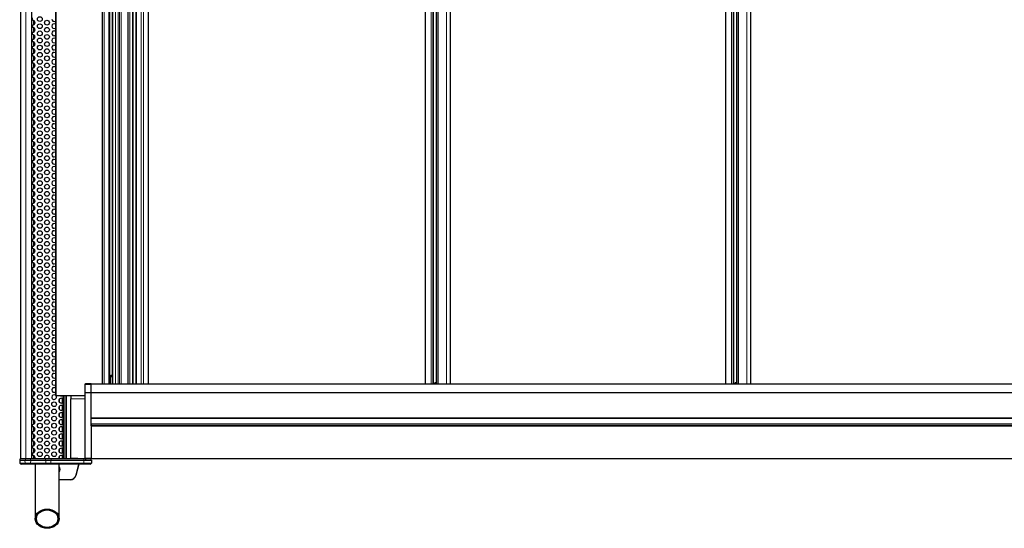
# Model space of a CAD drawing. Units: millimetres. Extents: x 0 to 841, y 0 to 594.
# Drawn here: x 275 to 341, y 69 to 103 of the extents above; entities that cross this region are included whole.
import ezdxf

# ---------------------------------------------------------------- set-up
doc = ezdxf.new("R2010")
doc.units = ezdxf.units.MM

msp = doc.modelspace()

# ---------------------------------------------------------------- linework, layer by layer
at = {"color": 7, "linetype": 'Continuous', "lineweight": 30}
for p, q in [((275.2625401, 73.4380397), (275.2625401, 273.4380397)), ((275.9905369, 73.4380397), (275.9905369, 273.4380397)), ((277.5879605, 269.1660365), (277.5879605, 77.7100429)), ((280.7403977, 268.3780441), (280.7403977, 78.4980354)), ((281.2377865, 78.4980354), (281.2377865, 268.3780441)), ((281.4084465, 268.3780441), (281.4084465, 78.4980354)), ((282.4462445, 268.3780441), (282.4462445, 78.4980354)), ((282.8222115, 78.4980354), (282.8222115, 268.3780441)), ((282.9928715, 268.3780441), (282.9928715, 78.4980354)), ((283.8491089, 78.4980354), (283.8491089, 268.3780441)), ((302.4514754, 268.3780441), (302.4514754, 78.4980354)), ((303.0236847, 78.4980354), (303.0236847, 268.3780441)), ((303.1943447, 268.3780441), (303.1943447, 78.4980354)), ((304.1532357, 78.4980354), (304.1532357, 268.3780441)), ((322.6529438, 268.3780441), (322.6529438, 78.4980354)), ((323.2251532, 78.4980354), (323.2251532, 268.3780441)), ((323.3958132, 268.3780441), (323.3958132, 78.4980354)), ((324.3547041, 78.4980354), (324.3547041, 268.3780441)), ((276.0165341, 103.1231222), (276.0165341, 102.952958)), ((276.1505348, 102.6685628), (276.1505348, 102.927514)), ((276.0165341, 102.6431188), (276.0165341, 102.4729595)), ((276.0165341, 102.1631202), (276.0165341, 101.9929609)), ((276.1505348, 102.1885642), (276.1505348, 102.4475154)), ((276.0165341, 101.6831216), (276.0165341, 101.5129575)), ((276.1505348, 101.7085657), (276.1505348, 101.9675168)), ((276.1505348, 101.2285623), (276.1505348, 101.4875135)), ((276.0165341, 101.2031183), (276.0165341, 101.0329589)), ((276.0165341, 100.7231197), (276.0165341, 100.5529603)), ((276.1505348, 100.7485637), (276.1505348, 101.0075149)), ((276.0165341, 100.2431211), (276.0165341, 100.072957)), ((276.1505348, 100.2685651), (276.1505348, 100.5275163)), ((276.1505348, 99.7885618), (276.1505348, 100.0475177)), ((276.0165341, 99.7631225), (276.0165341, 99.5929584)), ((276.1505348, 99.3085632), (276.1505348, 99.5675144)), ((276.0165341, 99.2831191), (276.0165341, 99.1129598)), ((276.0165341, 98.8031206), (276.0165341, 98.6329612)), ((276.1505348, 98.8285646), (276.1505348, 99.0875158)), ((276.0165341, 98.323122), (276.0165341, 98.1529579)), ((276.1505348, 98.348566), (276.1505348, 98.6075172)), ((276.1505348, 97.8685626), (276.1505348, 98.1275138)), ((276.0165341, 97.8431186), (276.0165341, 97.6729593)), ((276.0165341, 97.36312), (276.0165341, 97.1929607)), ((276.1505348, 97.3885641), (276.1505348, 97.6475152)), ((276.0165341, 96.8831214), (276.0165341, 96.7129573)), ((276.1505348, 96.9085655), (276.1505348, 97.1675167)), ((276.0165341, 96.4031181), (276.0165341, 96.2329587)), ((276.1505348, 96.4285621), (276.1505348, 96.6875133)), ((276.1505348, 95.9485635), (276.1505348, 96.2075147)), ((276.0165341, 95.9231195), (276.0165341, 95.7529601)), ((276.0165341, 95.4431209), (276.0165341, 95.2729568)), ((276.1505348, 95.4685649), (276.1505348, 95.7275161)), ((276.0165341, 94.9631223), (276.0165341, 94.7929582)), ((276.1505348, 94.9885616), (276.1505348, 95.2475175)), ((276.1505348, 94.508563), (276.1505348, 94.7675142)), ((276.0165341, 94.483119), (276.0165341, 94.3129596)), ((276.1505348, 94.0285644), (276.1505348, 94.2875156)), ((276.0165341, 94.0031204), (276.0165341, 93.832961)), ((276.0165341, 93.5231218), (276.0165341, 93.3529624)), ((276.1505348, 93.5485658), (276.1505348, 93.807517)), ((276.0165341, 93.0431232), (276.0165341, 92.8729591)), ((276.1505348, 93.0685672), (276.1505348, 93.3275184)), ((276.1505348, 92.5885639), (276.1505348, 92.847515)), ((276.0165341, 92.5631198), (276.0165341, 92.3929557)), ((276.0165341, 92.0831165), (276.0165341, 91.9129619)), ((276.1505348, 92.1085605), (276.1505348, 92.3675117)), ((276.0165341, 91.6031227), (276.0165341, 91.4329585)), ((276.1505348, 91.6285667), (276.1505348, 91.8875179)), ((276.1505348, 91.1485633), (276.1505348, 91.4075145)), ((276.0165341, 91.1231193), (276.0165341, 90.9529552)), ((276.1505348, 90.66856), (276.1505348, 90.9275112)), ((276.0165341, 90.6431159), (276.0165341, 90.4729614)), ((276.0165341, 90.1631221), (276.0165341, 89.992958)), ((276.1505348, 90.1885661), (276.1505348, 90.4475173)), ((276.0165341, 89.6831188), (276.0165341, 89.5129547)), ((276.1505348, 89.7085628), (276.1505348, 89.967514)), ((276.1505348, 89.2285594), (276.1505348, 89.4875202)), ((276.0165341, 89.2031249), (276.0165341, 89.0329608)), ((276.1505348, 88.7485656), (276.1505348, 89.0075168)), ((276.0165341, 88.7231216), (276.0165341, 88.5529575)), ((276.0165341, 88.2431182), (276.0165341, 88.0729637)), ((276.1505348, 88.2685623), (276.1505348, 88.5275134)), ((276.0165341, 87.7631244), (276.0165341, 87.5929603)), ((276.1505348, 87.7885684), (276.1505348, 88.0475196)), ((276.1505348, 87.3085651), (276.1505348, 87.5675163)), ((276.0165341, 87.2831211), (276.0165341, 87.1129569)), ((276.0165341, 86.8031177), (276.0165341, 86.6329631)), ((276.1505348, 86.8285617), (276.1505348, 87.0875129)), ((276.0165341, 86.3231239), (276.0165341, 86.1529598)), ((276.1505348, 86.3485679), (276.1505348, 86.6075191)), ((276.1505348, 85.8685645), (276.1505348, 86.1275157)), ((276.0165341, 85.8431205), (276.0165341, 85.6729564)), ((276.1505348, 85.3885612), (276.1505348, 85.6475124)), ((276.0165341, 85.3631172), (276.0165341, 85.1929626)), ((276.0165341, 84.8831233), (276.0165341, 84.7129592)), ((276.1505348, 84.9085674), (276.1505348, 85.1675186)), ((276.0165341, 84.40312), (276.0165341, 84.2329559)), ((276.1505348, 84.428564), (276.1505348, 84.6875152)), ((276.1505348, 83.9485607), (276.1505348, 84.2075118)), ((276.0165341, 83.9231166), (276.0165341, 83.7529621)), ((276.1505348, 83.4685668), (276.1505348, 83.727518)), ((276.0165341, 83.4431228), (276.0165341, 83.2729587)), ((276.0165341, 82.9631194), (276.0165341, 82.7929553)), ((276.1505348, 82.9885635), (276.1505348, 83.2475147)), ((276.0165341, 82.4831161), (276.0165341, 82.3129615)), ((276.1505348, 82.5085601), (276.1505348, 82.7675113)), ((276.1505348, 82.0285663), (276.1505348, 82.2875175)), ((276.0165341, 82.0031223), (276.0165341, 81.8329582)), ((276.0165341, 81.5231189), (276.0165341, 81.3529548)), ((276.1505348, 81.5485629), (276.1505348, 81.8075141)), ((276.0165341, 81.0431251), (276.0165341, 80.872961)), ((276.1505348, 81.0685596), (276.1505348, 81.3275203)), ((276.1505348, 80.5885658), (276.1505348, 80.847517)), ((276.0165341, 80.5631217), (276.0165341, 80.3929576)), ((276.1505348, 80.1085624), (276.1505348, 80.3675136)), ((276.0165341, 80.0831184), (276.0165341, 79.9129638)), ((276.0165341, 79.6031246), (276.0165341, 79.4329605)), ((276.1505348, 79.6285686), (276.1505348, 79.8875198)), ((276.0165341, 79.1231212), (276.0165341, 78.9529571)), ((276.1505348, 79.1485652), (276.1505348, 79.4075164)), ((276.1505348, 78.6685619), (276.1505348, 78.9275131)), ((281.3287289, 79.0700397), (281.2647278, 78.9591846)), ((281.2647278, 78.9591846), (281.2647278, 78.4980354)), ((281.4084465, 78.9591846), (281.2647278, 78.9591846)), ((281.3287289, 79.0700397), (281.368726, 79.0700397)), ((281.4084465, 79.0012416), (281.368726, 79.0700397)), ((276.0165341, 78.6431178), (276.0165341, 78.4729633)), ((276.0165341, 78.163124), (276.0165341, 77.9929599)), ((276.1505348, 78.1885681), (276.1505348, 78.4475192)), ((279.5891411, 77.8994522), (279.593137, 78.4469184)), ((279.9892361, 78.4461936), (279.593137, 78.4469184)), ((279.6006329, 78.4980354), (279.9906952, 78.4842834)), ((279.7207958, 78.4980354), (279.6006329, 78.4980354)), ((279.9912865, 78.4884986), (279.7207958, 78.4980354)), ((279.9852402, 77.8983554), (279.989341, 78.4601364)), ((279.9949009, 78.4980354), (517.8355248, 78.4980354)), ((303.1146223, 78.5500392), (303.0846007, 78.4980354)), ((303.1238634, 78.5500392), (303.1146223, 78.5500392)), ((303.1546242, 78.5500392), (303.1238634, 78.5500392)), ((303.1846459, 78.4980354), (303.1546242, 78.5500392)), ((323.3160908, 78.5500392), (323.2860691, 78.4980354)), ((323.3253319, 78.5500392), (323.3160908, 78.5500392)), ((323.3560927, 78.5500392), (323.3253319, 78.5500392)), ((323.3861143, 78.4980354), (323.3560927, 78.5500392)), ((276.0165341, 77.6831207), (276.0165341, 77.5129566)), ((276.1505348, 77.7085647), (276.1505348, 77.9675159)), ((277.5879605, 77.7100429), (277.5881989, 77.7100429)), ((277.5881989, 77.7100429), (277.6027901, 77.7100429)), ((277.6027901, 77.7100429), (277.6369221, 77.7100429)), ((277.6369221, 77.7100429), (279.5891316, 77.7100429)), ((278.0625374, 77.7031192), (278.0625374, 77.7100429)), ((278.0625374, 77.2231159), (278.0625374, 77.492958)), ((278.1025345, 73.4380397), (278.1025345, 77.7100429)), ((278.3225376, 73.4380397), (278.3225376, 77.7100429)), ((278.6216385, 77.7100429), (278.6216385, 77.4757823)), ((278.630727, 77.4761543), (279.5536167, 77.5130519)), ((279.5891316, 73.4919795), (279.5891316, 77.8966293)), ((279.5891411, 77.8994522), (279.9852402, 77.8987274)), ((279.9852402, 77.897726), (279.9852402, 77.8983554)), ((279.9852402, 76.1950073), (279.9852402, 77.897726)), ((276.0165341, 77.2031173), (276.0165341, 77.0329627)), ((276.1505348, 77.2285613), (276.1505348, 77.4875125)), ((276.1505348, 76.7485675), (276.1505348, 77.0075187)), ((278.0625374, 76.743122), (278.0625374, 77.0129642)), ((278.5999043, 77.4746951), (278.5999043, 73.4813842)), ((276.0165341, 76.7231235), (276.0165341, 76.5529594)), ((276.0165341, 76.2431201), (276.0165341, 76.072956)), ((276.1505348, 76.2685642), (276.1505348, 76.5275154)), ((278.0625374, 76.2631187), (278.0625374, 76.5329608)), ((276.0165341, 75.7631168), (276.0165341, 75.5929622)), ((276.1505348, 75.7885608), (276.1505348, 76.047512)), ((276.1505348, 75.308567), (276.1505348, 75.5675182)), ((278.0625374, 75.7831153), (278.0625374, 76.0529575)), ((278.0625374, 75.3031215), (278.0625374, 75.5729637)), ((279.9852402, 75.790039), (279.9852402, 76.161066)), ((279.9852402, 75.6580409), (279.9852402, 73.4780368)), ((517.8355248, 75.7780418), (279.9869091, 75.7780418)), ((279.9869091, 75.6700382), (517.8355248, 75.6700382)), ((279.9871857, 75.6700382), (279.9871857, 75.7780418)), ((279.9947006, 75.7780418), (279.9947006, 75.6820354)), ((276.0165341, 75.283123), (276.0165341, 75.1129588)), ((276.1505348, 74.8285636), (276.1505348, 75.0875148)), ((278.0625374, 74.8231182), (278.0625374, 75.0929603)), ((276.0165341, 74.8031196), (276.0165341, 74.6329555)), ((276.0165341, 74.3231162), (276.0165341, 74.1529617)), ((276.1505348, 74.3485603), (276.1505348, 74.6075115)), ((278.0625374, 74.3431148), (278.0625374, 74.6129665)), ((276.0165341, 73.8431224), (276.0165341, 73.6729583)), ((276.1505348, 73.8685665), (276.1505348, 74.1275176)), ((276.1505348, 73.4380397), (276.1505348, 73.6475143)), ((278.0625374, 73.863121), (278.0625374, 74.1329631)), ((278.0625374, 73.4380397), (278.0625374, 73.6529598)), ((275.1825363, 73.358036), (275.2006466, 73.1510696)), ((275.1825363, 73.358036), (275.5263741, 73.358036)), ((275.2225334, 73.358036), (275.2225334, 73.4380397)), ((275.564111, 73.4380397), (275.2225334, 73.4380397)), ((275.6171829, 73.0780372), (275.2803452, 73.0780372)), ((275.5263741, 73.358036), (275.9226067, 73.358036)), ((275.9037335, 73.4380397), (275.564111, 73.4380397)), ((275.6185944, 73.0780372), (275.6171829, 73.0780372)), ((275.8764965, 73.0780372), (275.6185944, 73.0780372)), ((275.8803017, 73.0780372), (275.8764965, 73.0780372)), ((276.893409, 73.0780372), (275.8803017, 73.0780372)), ((276.9206745, 73.4380397), (275.9037335, 73.4380397)), ((275.9226067, 73.358036), (276.9395382, 73.358036)), ((276.2305386, 73.0780372), (276.2305386, 69.4188079)), ((277.2958596, 73.0780372), (276.893409, 73.0780372)), ((277.2897846, 73.4380397), (276.9206745, 73.4380397)), ((276.9395382, 73.358036), (277.2855789, 73.358036)), ((277.2855789, 73.358036), (279.5009453, 73.358036)), ((279.505151, 73.4380397), (277.2897846, 73.4380397)), ((279.5112164, 73.0780372), (277.2958596, 73.0780372)), ((277.8305371, 69.4188079), (277.8305371, 73.0780372)), ((279.5536167, 73.4430274), (278.630727, 73.4799251)), ((279.1593201, 73.0780372), (278.9601071, 72.3345718)), ((279.2199547, 73.4563693), (279.2199547, 73.4380397)), ((279.5009453, 73.358036), (280.0225384, 73.358036)), ((279.596637, 73.4380397), (279.505151, 73.4380397)), ((279.800399, 73.0780372), (279.5112164, 73.0780372)), ((279.5891316, 73.4919795), (279.9871857, 73.4919795)), ((279.596637, 73.4380397), (279.6524651, 73.4380397)), ((279.9376042, 73.4380397), (279.6524651, 73.4380397)), ((279.9247391, 73.0780372), (279.8879082, 73.0780372)), ((279.9825413, 73.4380397), (279.9376042, 73.4380397)), ((279.9825413, 73.4380397), (279.9908097, 73.4380397)), ((279.9825413, 73.358036), (279.9825413, 73.4380397)), ((517.8355248, 73.4380397), (279.9908097, 73.4380397)), ((280.0225384, 73.358036), (280.0044281, 73.1510696)), ((278.5739453, 72.0382556), (277.8305371, 72.0382556))]:
    msp.add_line(p, q, dxfattribs=at)
at = {"color": 7, "linetype": 'Continuous', "lineweight": 0}
for p, q in [((275.6018479, 73.4380397), (275.6018479, 273.4380397)), ((277.5881989, 77.7100429), (277.5881989, 269.1660365)), ((277.6027901, 77.7100429), (277.6027901, 269.1660365)), ((277.6369221, 77.7100429), (277.6369221, 269.1660365)), ((280.8609135, 268.3780441), (280.8609135, 78.4980354)), ((281.1831028, 268.3780441), (281.1831028, 78.4980354)), ((281.4497692, 268.3780441), (281.4497692, 78.4980354)), ((281.6333229, 268.3780441), (281.6333229, 78.4980354)), ((281.8140347, 268.3780441), (281.8140347, 78.4980354)), ((281.9003231, 268.3780441), (281.9003231, 78.4980354)), ((282.0132668, 268.3780441), (282.0132668, 78.4980354)), ((282.5839836, 268.3780441), (282.5839836, 78.4980354)), ((282.7675373, 268.3780441), (282.7675373, 78.4980354)), ((283.0341942, 268.3780441), (283.0341942, 78.4980354)), ((283.3563931, 268.3780441), (283.3563931, 78.4980354)), ((283.5145123, 268.3780441), (283.5145123, 78.4980354)), ((283.8485272, 268.3780441), (283.8485272, 78.4980354)), ((302.8646691, 268.3780441), (302.8646691, 78.4980354)), ((302.9690058, 268.3780441), (302.9690058, 78.4980354)), ((303.2356627, 268.3780441), (303.2356627, 78.4980354)), ((303.3399994, 268.3780441), (303.3399994, 78.4980354)), ((303.8821299, 268.3780441), (303.8821299, 78.4980354)), ((304.1493447, 268.3780441), (304.1493447, 78.4980354)), ((323.0661375, 268.3780441), (323.0661375, 78.4980354)), ((323.1704743, 268.3780441), (323.1704743, 78.4980354)), ((323.4371311, 268.3780441), (323.4371311, 78.4980354)), ((323.5414679, 268.3780441), (323.5414679, 78.4980354)), ((324.0835984, 268.3780441), (324.0835984, 78.4980354)), ((324.3508131, 268.3780441), (324.3508131, 78.4980354)), ((276.1105377, 102.6474294), (276.1105377, 102.9486522)), ((276.1905415, 102.7106103), (276.1905415, 102.8854713)), ((276.1105377, 102.1674261), (276.1105377, 102.4686536)), ((276.1905415, 102.2306117), (276.1905415, 102.4054679)), ((276.1105377, 101.6874275), (276.1105377, 101.9886503)), ((276.1105377, 101.2074289), (276.1105377, 101.5086517)), ((276.1905415, 101.7506084), (276.1905415, 101.9254693)), ((276.1905415, 101.2706098), (276.1905415, 101.4454708)), ((276.1105377, 100.7274255), (276.1105377, 101.0286531)), ((276.1905415, 100.7906112), (276.1905415, 100.9654674)), ((276.1105377, 100.2474269), (276.1105377, 100.5486497)), ((276.1105377, 99.7674283), (276.1105377, 100.0686511)), ((276.1905415, 100.3106079), (276.1905415, 100.4854688)), ((276.1105377, 99.2874298), (276.1105377, 99.5886526)), ((276.1905415, 99.8306093), (276.1905415, 100.0054702)), ((276.1905415, 99.3506107), (276.1905415, 99.5254716)), ((276.1105377, 98.8074264), (276.1105377, 99.108654)), ((276.1905415, 98.8706121), (276.1905415, 99.0454683)), ((276.1105377, 98.3274278), (276.1105377, 98.6286506)), ((276.1105377, 97.8474292), (276.1105377, 98.148652)), ((276.1905415, 98.3906087), (276.1905415, 98.5654697)), ((276.1905415, 97.9106101), (276.1905415, 98.0854711)), ((276.1105377, 97.3674259), (276.1105377, 97.6686534)), ((276.1905415, 97.4306116), (276.1905415, 97.6054677)), ((276.1105377, 96.8874273), (276.1105377, 97.1886501)), ((276.1105377, 96.4074287), (276.1105377, 96.7086515)), ((276.1905415, 96.9506082), (276.1905415, 97.1254691)), ((276.1105377, 95.9274253), (276.1105377, 96.2286529)), ((276.1905415, 96.4706096), (276.1905415, 96.6454706)), ((276.1905415, 95.990611), (276.1905415, 96.165472)), ((276.1105377, 95.4474267), (276.1105377, 95.7486495)), ((276.1905415, 95.5106077), (276.1905415, 95.6854686)), ((276.1105377, 94.9674281), (276.1105377, 95.268651)), ((276.1105377, 94.4874296), (276.1105377, 94.7886524)), ((276.1905415, 95.0306091), (276.1905415, 95.20547)), ((276.1905415, 94.5506105), (276.1905415, 94.7254714)), ((276.1105377, 94.0074262), (276.1105377, 94.3086538)), ((276.1905415, 94.0706119), (276.1905415, 94.2454681)), ((276.1105377, 93.5274276), (276.1105377, 93.8286504)), ((276.1905415, 93.5906085), (276.1905415, 93.7654695)), ((276.1105377, 93.0474243), (276.1105377, 93.3486518)), ((276.1105377, 92.5674304), (276.1105377, 92.8686485)), ((276.1905415, 93.1106052), (276.1905415, 93.2854709)), ((276.1905415, 92.6306114), (276.1905415, 92.8054675)), ((276.1105377, 92.0874271), (276.1105377, 92.3886547)), ((276.1905415, 92.150608), (276.1905415, 92.3254737)), ((276.1105377, 91.6074237), (276.1105377, 91.9086513)), ((276.1105377, 91.1274299), (276.1105377, 91.4286479)), ((276.1905415, 91.6706142), (276.1905415, 91.8454704)), ((276.1105377, 90.6474265), (276.1105377, 90.9486541)), ((276.1905415, 91.1906108), (276.1905415, 91.365467)), ((276.1905415, 90.7106075), (276.1905415, 90.8854732)), ((276.1105377, 90.1674232), (276.1105377, 90.4686508)), ((276.1905415, 90.2306137), (276.1905415, 90.4054698)), ((276.1105377, 89.6874294), (276.1105377, 89.9886474)), ((276.1105377, 89.207426), (276.1105377, 89.5086536)), ((276.1905415, 89.7506103), (276.1905415, 89.9254665)), ((276.1905415, 89.2706069), (276.1905415, 89.4454727)), ((276.1105377, 88.7274322), (276.1105377, 89.0286502)), ((276.1905415, 88.7906131), (276.1905415, 88.9654693)), ((276.1105377, 88.2474288), (276.1105377, 88.5486564)), ((276.1905415, 88.3106098), (276.1905415, 88.4854659)), ((276.1105377, 87.7674255), (276.1105377, 88.068653)), ((276.1105377, 87.2874317), (276.1105377, 87.5886497)), ((276.1905415, 87.8306064), (276.1905415, 88.0054721)), ((276.1905415, 87.3506126), (276.1905415, 87.5254688)), ((276.1105377, 86.8074283), (276.1105377, 87.1086559)), ((276.1905415, 86.8706092), (276.1905415, 87.0454654)), ((276.1105377, 86.3274249), (276.1105377, 86.6286525)), ((276.1105377, 85.8474311), (276.1105377, 86.1486492)), ((276.1905415, 86.3906059), (276.1905415, 86.5654716)), ((276.1105377, 85.3674278), (276.1105377, 85.6686553)), ((276.1905415, 85.910612), (276.1905415, 86.0854682)), ((276.1905415, 85.4306087), (276.1905415, 85.6054744)), ((276.1105377, 84.8874244), (276.1105377, 85.188652)), ((276.1905415, 84.9506053), (276.1905415, 85.1254711)), ((276.1105377, 84.4074306), (276.1105377, 84.7086486)), ((276.1105377, 83.9274272), (276.1105377, 84.2286548)), ((276.1905415, 84.4706115), (276.1905415, 84.6454677)), ((276.1905415, 83.9906082), (276.1905415, 84.1654739)), ((276.1105377, 83.4474239), (276.1105377, 83.7486514)), ((276.1905415, 83.5106143), (276.1905415, 83.6854705)), ((276.1105377, 82.9674301), (276.1105377, 83.2686481)), ((276.1105377, 82.4874267), (276.1105377, 82.7886543)), ((276.1905415, 83.030611), (276.1905415, 83.2054672)), ((276.1105377, 82.0074233), (276.1105377, 82.3086509)), ((276.1905415, 82.5506076), (276.1905415, 82.7254733)), ((276.1905415, 82.0706138), (276.1905415, 82.24547)), ((276.1105377, 81.5274295), (276.1105377, 81.8286476)), ((276.1905415, 81.5906104), (276.1905415, 81.7654666)), ((276.1105377, 81.0474262), (276.1105377, 81.3486537)), ((276.1105377, 80.5674323), (276.1105377, 80.8686504)), ((276.1905415, 81.1106071), (276.1905415, 81.2854728)), ((276.1905415, 80.6306133), (276.1905415, 80.8054695)), ((276.1105377, 80.087429), (276.1105377, 80.3886566)), ((276.1905415, 80.1506099), (276.1905415, 80.3254661)), ((276.1105377, 79.6074256), (276.1105377, 79.9086532)), ((276.1905415, 79.6706066), (276.1905415, 79.8454723)), ((276.1105377, 79.1274318), (276.1105377, 79.4286498)), ((276.1105377, 78.6474285), (276.1105377, 78.948656)), ((276.1905415, 79.1906127), (276.1905415, 79.3654689)), ((276.1905415, 78.7106094), (276.1905415, 78.8854656)), ((276.1105377, 78.1674251), (276.1105377, 78.4686527)), ((276.1905415, 78.230606), (276.1905415, 78.4054717)), ((517.8355248, 78.4601364), (279.989341, 78.4601364)), ((276.1105377, 77.6874313), (276.1105377, 77.9886493)), ((276.1105377, 77.2074279), (276.1105377, 77.5086555)), ((276.1905415, 77.7506122), (276.1905415, 77.9254684)), ((278.1225426, 73.4380397), (278.1225426, 77.7100429)), ((278.2225354, 73.4380397), (278.2225354, 77.7100429)), ((278.330539, 73.4380397), (278.330539, 77.7100429)), ((279.5536167, 77.1103057), (279.5536167, 77.5130519)), ((279.9852402, 77.8966293), (279.5891316, 77.8966293)), ((279.9852402, 77.8983554), (517.8355248, 77.8983554)), ((517.8355248, 77.897726), (279.9852402, 77.897726)), ((276.1105377, 76.7274246), (276.1105377, 77.0286521)), ((276.1905415, 77.2706088), (276.1905415, 77.445465)), ((276.1905415, 76.7906055), (276.1905415, 76.9654712)), ((277.8625424, 77.2457752), (277.8625424, 77.4703082)), ((277.8625424, 76.7657718), (277.8625424, 76.9903049)), ((278.630727, 77.4761543), (278.630727, 73.4799251)), ((279.5891316, 77.1103057), (279.5536167, 77.1103057)), ((276.1105377, 76.2474307), (276.1105377, 76.5486488)), ((276.1905415, 76.3106117), (276.1905415, 76.4854679)), ((277.8625424, 76.2857685), (277.8625424, 76.5103111)), ((279.5536167, 73.4430274), (279.5536167, 76.7257747)), ((279.5891316, 76.7257747), (279.5536167, 76.7257747)), ((279.9852402, 76.1950073), (517.8355248, 76.1950073)), ((517.8355248, 76.1865291), (279.9857266, 76.1865291)), ((517.8355248, 76.1695537), (279.9857266, 76.1695537)), ((276.1105377, 75.7674274), (276.1105377, 76.068655)), ((276.1105377, 75.287424), (276.1105377, 75.5886516)), ((276.1905415, 75.8306083), (276.1905415, 76.005474)), ((276.1905415, 75.3506145), (276.1905415, 75.5254707)), ((277.8625424, 75.8057746), (277.8625424, 76.0303077)), ((277.8625424, 75.3257713), (277.8625424, 75.5503044)), ((517.8355248, 76.161066), (279.9852402, 76.161066)), ((279.9852402, 75.790039), (517.8355248, 75.790039)), ((517.8355248, 75.6580409), (279.9852402, 75.6580409)), ((279.9947006, 75.6820354), (517.8355248, 75.6820354)), ((276.1105377, 74.8074302), (276.1105377, 75.1086482)), ((276.1905415, 74.8706111), (276.1905415, 75.0454673)), ((277.8625424, 74.8457679), (277.8625424, 75.0703105)), ((276.1105377, 74.3274269), (276.1105377, 74.6286544)), ((276.1905415, 74.3906078), (276.1905415, 74.5654735)), ((277.8625424, 74.3657741), (277.8625424, 74.5903072)), ((276.1105377, 73.8474235), (276.1105377, 74.1486511)), ((276.1105377, 73.4380397), (276.1105377, 73.6686477)), ((276.1905415, 73.910614), (276.1905415, 74.0854701)), ((276.1905415, 73.4380397), (276.1905415, 73.6054668)), ((277.8625424, 73.8857707), (277.8625424, 74.1103038)), ((277.8625424, 73.4380397), (277.8625424, 73.63031)), ((275.2006466, 73.1510696), (275.5419762, 73.1510696)), ((275.5263741, 73.358036), (275.5434544, 73.1510696)), ((275.5419762, 73.1510696), (275.5434544, 73.1510696)), ((275.5434544, 73.1510696), (275.9140618, 73.1510696)), ((275.564111, 73.358036), (275.564111, 73.4380397)), ((275.9037335, 73.358036), (275.9037335, 73.4380397)), ((275.9226067, 73.358036), (275.9140618, 73.1510696)), ((275.9140618, 73.1510696), (275.9178955, 73.1510696)), ((275.9178955, 73.1510696), (276.9309933, 73.1510696)), ((276.9206745, 73.358036), (276.9206745, 73.4380397)), ((276.9395382, 73.358036), (276.9309933, 73.1510696)), ((276.9309933, 73.1510696), (277.2874863, 73.1510696)), ((277.2855789, 73.358036), (277.2874863, 73.1510696)), ((277.2874863, 73.1510696), (279.5028431, 73.1510696)), ((277.2897846, 73.358036), (277.2897846, 73.4380397)), ((278.9485199, 72.3376712), (279.1469033, 73.0780372)), ((279.2310555, 73.4380397), (279.2310555, 73.4559211)), ((279.5009453, 73.358036), (279.5028431, 73.1510696)), ((279.5028431, 73.1510696), (280.0044281, 73.1510696)), ((279.505151, 73.358036), (279.505151, 73.4380397)), ((279.986604, 73.4517917), (279.596637, 73.4380397)), ((279.9852402, 73.4780368), (517.8355248, 73.4780368)), ((278.9485199, 72.3376712), (278.9601071, 72.3345718)), ((277.8305371, 72.0502529), (278.5739453, 72.0502529)), ((278.5739453, 72.0382556), (278.5739453, 72.0502529))]:
    msp.add_line(p, q, dxfattribs=at)
at = {"color": 7, "linetype": 'Continuous', "lineweight": 0, "flags": 128}
for points in [[(275.9140618, 73.1510696), (275.9128125, 73.1364974), (275.9103234, 73.1226692), (275.9066613, 73.1100521), (275.9019787, 73.0990753), (275.8964093, 73.0901203), (275.8901627, 73.0834922), (275.8834488, 73.07942), (275.8764965, 73.0780372)], [(275.9178955, 73.1510696), (275.9166462, 73.1364879), (275.9141476, 73.1226596), (275.9104855, 73.110033), (275.9057934, 73.0990562), (275.9002335, 73.0901012), (275.8939774, 73.0834827), (275.8872635, 73.0794105), (275.8803017, 73.0780372)], [(276.9309933, 73.1510696), (276.929744, 73.1364879), (276.9272454, 73.1226596), (276.9235928, 73.110033), (276.9189007, 73.0990562), (276.9133312, 73.0901012), (276.9070847, 73.0834827), (276.9003613, 73.0794105), (276.893409, 73.0780372)]]:
    msp.add_lwpolyline(points, dxfattribs=at)
at = {"color": 7, "linetype": 'Continuous', "lineweight": 30}
for centre in [(276.5365379, 103.0380397), (276.5365379, 102.5580397), (277.0165379, 102.7980397), (276.5365379, 102.0780397), (277.0165379, 102.3180397), (277.0165379, 101.8380397), (276.5365379, 101.5980397), (277.0165379, 101.3580397), (276.5365379, 101.1180397), (276.5365379, 100.6380397), (277.0165379, 100.8780397), (276.5365379, 100.1580397), (277.0165379, 100.3980397), (277.0165379, 99.9180397), (276.5365379, 99.6780397), (276.5365379, 99.1980397), (277.0165379, 99.4380397), (276.5365379, 98.7180397), (277.0165379, 98.9580397), (276.5365379, 98.2380397), (277.0165379, 98.4780397), (277.0165379, 97.9980397), (276.5365379, 97.7580397), (276.5365379, 97.2780397), (277.0165379, 97.5180397), (276.5365379, 96.7980397), (277.0165379, 97.0380397), (277.0165379, 96.5580397), (276.5365379, 96.3180397), (277.0165379, 96.0780397), (276.5365379, 95.8380397), (276.5365379, 95.3580397), (277.0165379, 95.5980397), (276.5365379, 94.8780397), (277.0165379, 95.1180397), (277.0165379, 94.6380397), (276.5365379, 94.3980397), (276.5365379, 93.9180397), (277.0165379, 94.1580397), (276.5365379, 93.4380397), (277.0165379, 93.6780397), (276.5365379, 92.9580397), (277.0165379, 93.1980397), (277.0165379, 92.7180397), (276.5365379, 92.4780397), (276.5365379, 91.9980397), (277.0165379, 92.2380397), (276.5365379, 91.5180397), (277.0165379, 91.7580397), (277.0165379, 91.2780397), (276.5365379, 91.0380397), (277.0165379, 90.7980397), (276.5365379, 90.5580397), (276.5365379, 90.0780397), (277.0165379, 90.3180397), (276.5365379, 89.5980397), (277.0165379, 89.8380397), (277.0165379, 89.3580397), (276.5365379, 89.1180397), (276.5365379, 88.6380397), (277.0165379, 88.8780397), (276.5365379, 88.1580397), (277.0165379, 88.3980397), (276.5365379, 87.6780397), (277.0165379, 87.9180397), (277.0165379, 87.4380397), (276.5365379, 87.1980397), (276.5365379, 86.7180397), (277.0165379, 86.9580397), (276.5365379, 86.2380397), (277.0165379, 86.4780397), (277.0165379, 85.9980397), (276.5365379, 85.7580397), (276.5365379, 85.2780397), (277.0165379, 85.5180397), (276.5365379, 84.7980397), (277.0165379, 85.0380397), (276.5365379, 84.3180397), (277.0165379, 84.5580397), (277.0165379, 84.0780397), (276.5365379, 83.8380397), (276.5365379, 83.3580397), (277.0165379, 83.5980397), (276.5365379, 82.8780397), (277.0165379, 83.1180397), (277.0165379, 82.6380397), (276.5365379, 82.3980397), (277.0165379, 82.1580397), (276.5365379, 81.9180397), (276.5365379, 81.4380397), (277.0165379, 81.6780397), (276.5365379, 80.9580397), (277.0165379, 81.1980397), (277.0165379, 80.7180397), (276.5365379, 80.4780397), (276.5365379, 79.9980397), (277.0165379, 80.2380397), (276.5365379, 79.5180397), (277.0165379, 79.7580397), (276.5365379, 79.0380397), (277.0165379, 79.2780397), (277.0165379, 78.7980397), (276.5365379, 78.5580397), (276.5365379, 78.0780397), (277.0165379, 78.3180397), (276.5365379, 77.5980397), (277.0165379, 77.8380397), (277.0165379, 77.3580397), (276.5365379, 77.1180397), (277.0165379, 76.8780397), (277.4965379, 77.1180397), (276.5365379, 76.6380397), (276.5365379, 76.1580397), (277.0165379, 76.3980397), (277.4965379, 76.6380397), (277.4965379, 76.1580397), (276.5365379, 75.6780397), (277.0165379, 75.9180397), (277.0165379, 75.4380397), (277.4965379, 75.6780397), (276.5365379, 75.1980397), (276.5365379, 74.7180397), (277.0165379, 74.9580397), (277.4965379, 75.1980397), (277.4965379, 74.7180397), (276.5365379, 74.2380397), (277.0165379, 74.4780397), (277.4965379, 74.2380397), (276.5365379, 73.7580397), (277.0165379, 73.9980397), (277.4965379, 73.7580397)]:
    msp.add_circle(centre, 0.16, dxfattribs=at)
for centre, radius, start, end in [((276.0565379, 102.7980397), 0.16, 255.522487822, 104.477512178), ((277.4965379, 103.0380397), 0.16, 180, 304.845711923), ((277.4965379, 102.5580397), 0.16, 55.154288077, 180), ((276.0565379, 102.3180397), 0.16, 255.522487823, 104.477512178), ((276.0565379, 101.8380397), 0.16, 255.522487823, 104.477512178), ((277.4965379, 102.5580397), 0.16, 180, 304.845711923), ((277.4965379, 102.0780397), 0.16, 55.154288077, 180), ((277.4965379, 102.0780397), 0.16, 180, 304.845711923), ((276.0565379, 101.3580397), 0.16, 255.522487823, 104.477512177), ((277.4965379, 101.5980397), 0.16, 55.154288077, 180), ((277.4965379, 101.5980397), 0.16, 180, 304.845711923), ((276.0565379, 100.8780397), 0.16, 255.522487823, 104.477512177), ((277.4965379, 101.1180397), 0.16, 55.154288078, 180), ((277.4965379, 101.1180397), 0.16, 180, 304.845711922), ((277.4965379, 100.6380397), 0.16, 55.154288078, 180), ((276.0565379, 100.3980397), 0.16, 255.522487823, 104.477512177), ((276.0565379, 99.9180397), 0.16, 255.522487823, 104.477512177), ((277.4965379, 100.6380397), 0.16, 180, 304.845711922), ((277.4965379, 100.1580397), 0.16, 55.154288078, 180), ((277.4965379, 100.1580397), 0.16, 180, 304.845711922), ((276.0565379, 99.4380397), 0.16, 255.522487823, 104.477512177), ((277.4965379, 99.6780397), 0.16, 55.154288078, 180), ((277.4965379, 99.6780397), 0.16, 180, 304.845711922), ((277.4965379, 99.1980397), 0.16, 55.154288078, 180), ((276.0565379, 98.9580397), 0.16, 255.522487823, 104.477512177), ((277.4965379, 99.1980397), 0.16, 180, 304.845711922), ((277.4965379, 98.7180397), 0.16, 55.154288079, 180), ((277.4965379, 98.7180397), 0.16, 180, 304.845711922), ((276.0565379, 98.4780397), 0.16, 255.522487823, 104.477512177), ((276.0565379, 97.9980397), 0.16, 255.522487823, 104.477512177), ((277.4965379, 98.2380397), 0.16, 55.154288079, 180), ((277.4965379, 98.2380397), 0.16, 180, 304.845711921), ((276.0565379, 97.5180397), 0.16, 255.522487823, 104.477512177), ((277.4965379, 97.7580397), 0.16, 55.154288079, 180), ((277.4965379, 97.7580397), 0.16, 180, 304.845711921), ((277.4965379, 97.2780397), 0.16, 55.154288079, 180), ((276.0565379, 97.0380397), 0.16, 255.522487823, 104.477512177), ((276.0565379, 96.5580397), 0.16, 255.522487823, 104.477512177), ((277.4965379, 97.2780397), 0.16, 180, 304.845711921), ((277.4965379, 96.7980397), 0.16, 55.154288079, 180), ((277.4965379, 96.7980397), 0.16, 180, 304.845711921), ((276.0565379, 96.0780397), 0.16, 255.522487823, 104.477512177), ((277.4965379, 96.3180397), 0.16, 55.154288079, 180), ((277.4965379, 96.3180397), 0.16, 180, 304.845711921), ((276.0565379, 95.5980397), 0.16, 255.522487823, 104.477512177), ((277.4965379, 95.8380397), 0.16, 55.154288079, 180), ((277.4965379, 95.8380397), 0.16, 180, 304.84571192), ((277.4965379, 95.3580397), 0.16, 55.15428808, 180), ((276.0565379, 95.1180397), 0.16, 255.522487823, 104.477512177), ((276.0565379, 94.6380397), 0.16, 255.522487824, 104.477512176), ((277.4965379, 95.3580397), 0.16, 180, 304.84571192), ((277.4965379, 94.8780397), 0.16, 55.15428808, 180), ((277.4965379, 94.8780397), 0.16, 180, 304.84571192), ((276.0565379, 94.1580397), 0.16, 255.522487824, 104.477512176), ((277.4965379, 94.3980397), 0.16, 55.15428808, 180), ((277.4965379, 94.3980397), 0.16, 180, 304.84571192), ((277.4965379, 93.9180397), 0.16, 55.15428808, 180), ((276.0565379, 93.6780397), 0.16, 255.522487824, 104.477512176), ((277.4965379, 93.9180397), 0.16, 180, 304.84571192), ((277.4965379, 93.4380397), 0.16, 55.15428808, 180), ((277.4965379, 93.4380397), 0.16, 180, 304.84571192), ((276.0565379, 93.1980397), 0.16, 255.522487824, 104.477512176), ((276.0565379, 92.7180397), 0.16, 255.522487824, 104.477512176), ((277.4965379, 92.9580397), 0.16, 55.154288081, 180), ((277.4965379, 92.9580397), 0.16, 180, 304.845711919), ((276.0565379, 92.2380397), 0.16, 255.522487824, 104.477512176), ((277.4965379, 92.4780397), 0.16, 55.154288081, 180), ((277.4965379, 92.4780397), 0.16, 180, 304.845711919), ((277.4965379, 91.9980397), 0.16, 55.154288081, 180), ((276.0565379, 91.7580397), 0.16, 255.522487824, 104.477512176), ((276.0565379, 91.2780397), 0.16, 255.522487824, 104.477512176), ((277.4965379, 91.9980397), 0.16, 180, 304.845711919), ((277.4965379, 91.5180397), 0.16, 55.154288081, 180), ((277.4965379, 91.5180397), 0.16, 180, 304.845711919), ((276.0565379, 90.7980397), 0.16, 255.522487824, 104.477512176), ((277.4965379, 91.0380397), 0.16, 55.154288081, 180), ((277.4965379, 91.0380397), 0.16, 180, 304.845711919), ((276.0565379, 90.3180397), 0.16, 255.522487824, 104.477512176), ((277.4965379, 90.5580397), 0.16, 55.154288081, 180), ((277.4965379, 90.5580397), 0.16, 180, 304.845711919), ((277.4965379, 90.0780397), 0.16, 55.154288081, 180), ((277.4965379, 90.0780397), 0.16, 180, 304.845711919), ((276.0565379, 89.8380397), 0.16, 255.522487824, 104.477512176), ((276.0565379, 89.3580397), 0.16, 255.522487824, 104.477512176), ((277.4965379, 89.5980397), 0.16, 55.154288082, 180), ((277.4965379, 89.5980397), 0.16, 180, 304.845711918), ((276.0565379, 88.8780397), 0.16, 255.522487824, 104.477512176), ((277.4965379, 89.1180397), 0.16, 55.154288082, 180), ((277.4965379, 89.1180397), 0.16, 180, 304.845711918), ((277.4965379, 88.6380397), 0.16, 55.154288082, 180), ((276.0565379, 88.3980397), 0.16, 255.522487824, 104.477512176), ((277.4965379, 88.6380397), 0.16, 180, 304.845711918), ((277.4965379, 88.1580397), 0.16, 55.154288082, 180), ((277.4965379, 88.1580397), 0.16, 180, 304.845711918), ((276.0565379, 87.9180397), 0.16, 255.522487824, 104.477512176), ((276.0565379, 87.4380397), 0.16, 255.522487824, 104.477512176), ((277.4965379, 87.6780397), 0.16, 55.154288082, 180), ((277.4965379, 87.6780397), 0.16, 180, 304.845711918), ((276.0565379, 86.9580397), 0.16, 255.522487824, 104.477512175), ((277.4965379, 87.1980397), 0.16, 55.154288083, 180), ((277.4965379, 87.1980397), 0.16, 180, 304.845711918), ((277.4965379, 86.7180397), 0.16, 55.154288083, 180), ((276.0565379, 86.4780397), 0.16, 255.522487824, 104.477512175), ((276.0565379, 85.9980397), 0.16, 255.522487825, 104.477512175), ((277.4965379, 86.7180397), 0.16, 180, 304.845711917), ((277.4965379, 86.2380397), 0.16, 55.154288083, 180), ((277.4965379, 86.2380397), 0.16, 180, 304.845711917), ((276.0565379, 85.5180397), 0.16, 255.522487825, 104.477512175), ((277.4965379, 85.7580397), 0.16, 55.154288083, 180), ((277.4965379, 85.7580397), 0.16, 180, 304.845711917), ((277.4965379, 85.2780397), 0.16, 55.154288083, 180), ((276.0565379, 85.0380397), 0.16, 255.522487825, 104.477512175), ((277.4965379, 85.2780397), 0.16, 180, 304.845711917), ((277.4965379, 84.7980397), 0.16, 55.154288083, 180), ((277.4965379, 84.7980397), 0.16, 180, 304.845711917), ((276.0565379, 84.5580397), 0.16, 255.522487825, 104.477512175), ((276.0565379, 84.0780397), 0.16, 255.522487825, 104.477512175), ((277.4965379, 84.3180397), 0.16, 55.154288083, 180), ((277.4965379, 84.3180397), 0.16, 180, 304.845711917), ((276.0565379, 83.5980397), 0.16, 255.522487825, 104.477512175), ((277.4965379, 83.8380397), 0.16, 55.154288083, 180), ((277.4965379, 83.8380397), 0.16, 180, 304.845711917), ((277.4965379, 83.3580397), 0.16, 55.154288084, 180), ((276.0565379, 83.1180397), 0.16, 255.522487825, 104.477512175), ((276.0565379, 82.6380397), 0.16, 255.522487825, 104.477512175), ((277.4965379, 83.3580397), 0.16, 180, 304.845711916), ((277.4965379, 82.8780397), 0.16, 55.154288084, 180), ((277.4965379, 82.8780397), 0.16, 180, 304.845711916), ((276.0565379, 82.1580397), 0.16, 255.522487825, 104.477512175), ((277.4965379, 82.3980397), 0.16, 55.154288084, 180), ((277.4965379, 82.3980397), 0.16, 180, 304.845711916), ((276.0565379, 81.6780397), 0.16, 255.522487825, 104.477512175), ((277.4965379, 81.9180397), 0.16, 55.154288084, 180), ((277.4965379, 81.9180397), 0.16, 180, 304.845711916), ((277.4965379, 81.4380397), 0.16, 55.154288084, 180), ((276.0565379, 81.1980397), 0.16, 255.522487825, 104.477512175), ((276.0565379, 80.7180397), 0.16, 255.522487825, 104.477512175), ((277.4965379, 81.4380397), 0.16, 180, 304.845711916), ((277.4965379, 80.9580397), 0.16, 55.154288084, 180), ((277.4965379, 80.9580397), 0.16, 180, 304.845711916), ((276.0565379, 80.2380397), 0.16, 255.522487825, 104.477512175), ((277.4965379, 80.4780397), 0.16, 55.154288085, 180), ((277.4965379, 80.4780397), 0.16, 180, 304.845711915), ((277.4965379, 79.9980397), 0.16, 55.154288085, 180), ((276.0565379, 79.7580397), 0.16, 255.522487825, 104.477512175), ((277.4965379, 79.9980397), 0.16, 180, 304.845711915), ((277.4965379, 79.5180397), 0.16, 55.154288085, 180), ((277.4965379, 79.5180397), 0.16, 180, 304.845711915), ((276.0565379, 79.2780397), 0.16, 255.522487825, 104.477512175), ((276.0565379, 78.7980397), 0.16, 255.522487826, 104.477512175), ((277.4965379, 79.0380397), 0.16, 55.154288085, 180), ((277.4965379, 79.0380397), 0.16, 180, 304.845711915), ((276.0565379, 78.3180397), 0.16, 255.522487826, 104.477512175), ((277.4965379, 78.5580397), 0.16, 55.154288085, 180), ((277.4965379, 78.5580397), 0.16, 180, 304.845711915), ((277.4965379, 78.0780397), 0.16, 55.154288085, 180), ((280.0601374, 78.4691076), 0.0713626, 156.086100944, 187.221975789), ((276.0565379, 77.8380397), 0.16, 255.522487826, 104.477512174), ((276.0565379, 77.3580397), 0.16, 255.522487826, 104.477512174), ((277.4965379, 78.0780397), 0.16, 180, 304.845711915), ((277.4965379, 77.5980397), 0.16, 55.154288086, 180), ((277.4965379, 77.5980397), 0.16, 180, 44.427003814), ((277.9765379, 77.3580397), 0.16, 38.047507509, 180), ((277.9765379, 77.8380397), 0.16, 233.130102466, 306.869897534), ((276.0565379, 76.8780397), 0.16, 255.522487826, 104.477512174), ((277.9765379, 77.3580397), 0.16, 180, 321.952492491), ((277.9765379, 76.8780397), 0.16, 38.04750751, 180), ((277.9765379, 76.8780397), 0.16, 180, 321.95249249), ((276.0565379, 76.3980397), 0.16, 255.522487826, 104.477512174), ((277.9765379, 76.3980397), 0.16, 38.04750751, 180), ((277.9765379, 76.3980397), 0.16, 180, 321.95249249), ((280.0487254, 76.1943962), 0.0634882, 179.448565105, 187.118106385), ((280.0489169, 76.1616749), 0.0636796, 172.892829224, 180.547861454), ((279.9143733, 76.1780414), 0.0718563, 353.216360441, 6.783639559), ((276.0565379, 75.9180397), 0.16, 255.522487826, 104.477512174), ((276.0565379, 75.4380397), 0.16, 255.522487826, 104.477512174), ((277.9765379, 75.9180397), 0.16, 38.04750751, 180), ((277.9765379, 75.9180397), 0.16, 180, 321.95249249), ((277.9765379, 75.4380397), 0.16, 38.04750751, 180), ((280.0079632, 75.7870853), 0.0229141, 172.593771192, 203.245377461), ((280.0079632, 75.6609947), 0.0229141, 156.754622539, 187.406228808), ((279.9719523, 75.6790852), 0.0229388, 336.771517446, 7.389333901), ((276.0565379, 74.9580397), 0.16, 255.522487826, 104.477512174), ((277.9765379, 75.4380397), 0.16, 180, 321.95249249), ((277.9765379, 74.9580397), 0.16, 38.047507511, 180), ((277.9765379, 74.9580397), 0.16, 180, 321.952492489), ((276.0565379, 74.4780397), 0.16, 255.522487826, 104.477512174), ((277.9765379, 74.4780397), 0.16, 38.047507511, 180), ((277.9765379, 74.4780397), 0.16, 180, 321.952492489), ((276.0565379, 73.9980397), 0.16, 255.522487826, 104.477512174), ((276.0565379, 73.5180397), 0.16, 329.999999906, 104.477512172), ((277.0165379, 73.5180397), 0.16, 329.999999906, 210.000000094), ((277.9765379, 73.9980397), 0.16, 38.047507511, 180), ((277.9765379, 73.9980397), 0.16, 180, 321.952492489), ((277.9765379, 73.5180397), 0.16, 38.04750752, 210.000000094), ((275.2803413, 73.1580397), 0.08, 185, 270), ((277.6825379, 72.7380397), 0.2202151, 312.227038545, 47.772961455), ((279.9247346, 73.1580397), 0.08, 270, 355), ((280.0610727, 73.4682099), 0.0764666, 172.616366085, 203.238165839), ((278.5739437, 72.4380397), 0.3997869, 270, 345)]:
    msp.add_arc(centre, radius, start, end, dxfattribs=at)
at = {"color": 7, "linetype": 'Continuous', "lineweight": 0}
for centre, radius, start, end in [((275.6192416, 73.1553963), 0.0773865, 183.205089024, 268.475623917), ((275.6207184, 73.155393), 0.0773849, 183.202689295, 268.427163753), ((277.4619562, 73.1340766), 0.1752955, 174.437066107, 198.643893695), ((277.6825379, 72.7380397), 0.2242151, 0, 48.693997346), ((279.6779313, 73.1341475), 0.175904, 174.479567621, 198.601392181), ((277.6825379, 72.7380397), 0.2242151, 311.306002654, 0), ((278.5739437, 72.4380397), 0.3877887, 270, 345)]:
    msp.add_arc(centre, radius, start, end, dxfattribs=at)
at = {"color": 7, "linetype": 'Continuous', "lineweight": 30}
for centre, major_axis, start_param, end_param in [((279.2563582, 77.5040714), (0.4, 0.0138327), 5.5499791537, 5.69480087), ((278.7199062, 77.478848), (0.12, 0.0041498), 2.4083865001, 3.1937846636), ((278.7199062, 73.4772315), (0.12, -0.0041498), 3.0894006436, 3.874798807), ((279.2563582, 73.452008), (0.4, -0.0138327), 0.54976977, 0.7332061534)]:
    msp.add_ellipse(centre, major_axis=major_axis, ratio=0.0048542268, start_param=start_param, end_param=end_param, dxfattribs=at)
for major_axis in [(0.8, 0), (0.72, 0)]:
    msp.add_ellipse((277.0305379, 69.4188087), major_axis=major_axis, ratio=0.8111595753, dxfattribs=at)
for points, knots in [([(279.593137, 78.4469184), (279.5932975, 78.453843), (279.5936115, 78.4673973), (279.5953071, 78.4836369), (279.5974867, 78.4942147), (279.599368, 78.4978045), (279.6004198, 78.4979965), (279.6006329, 78.4980354)], [0, 0, 0, 0, 0.2551956805, 0.4995314132, 0.7215651066, 0.9435982886, 1, 1, 1, 1]), ([(279.5891316, 77.8966293), (279.5891319, 77.8968772), (279.5891324, 77.89737), (279.5891281, 77.8981109), (279.5891437, 77.8988038), (279.5891419, 77.8992519), (279.5891411, 77.8994522)], [0, 0, 0, 0, 0.2633995743, 0.5234632158, 0.7870396152, 1, 1, 1, 1]), ([(279.596637, 73.4380397), (279.595795, 73.4386333), (279.5941108, 73.4398205), (279.5918629, 73.4491159), (279.5901639, 73.4627939), (279.5892552, 73.4779646), (279.5891668, 73.4879922), (279.5891316, 73.4919795)], [0, 0, 0, 0, 0.2145798801, 0.4292104921, 0.6438648978, 0.8583855963, 1, 1, 1, 1]), ([(279.8879082, 73.0780372), (279.8812481, 73.0782183), (279.8679126, 73.0785808), (279.8330489, 73.0782309), (279.8081177, 73.078083), (279.800399, 73.0780372)], [0, 0, 0, 0, 0.4078732848, 0.8166770158, 1, 1, 1, 1])]:
    msp.add_open_spline(points, degree=3, knots=knots, dxfattribs=at)
at = {"color": 7, "linetype": 'Continuous', "lineweight": 0}
msp.add_open_spline([(279.5536167, 76.7257747), (279.5555346, 76.7597091), (279.5584648, 76.8115567), (279.5746104, 76.866374), (279.5846528, 76.8939767), (279.5902396, 76.9075291), (279.5919606, 76.9176815), (279.5902101, 76.9297256), (279.5751353, 76.96392), (279.5577776, 77.0253715), (279.5549434, 77.0832255), (279.5536167, 77.1103057)], degree=3, knots=[0, 0, 0, 0, 0.2499328131, 0.3818664755, 0.4393653777, 0.4831403766, 0.4991407544, 0.5152759979, 0.5723932702, 0.7998462803, 1, 1, 1, 1], dxfattribs=at)

doc.saveas('drawing.dxf')
